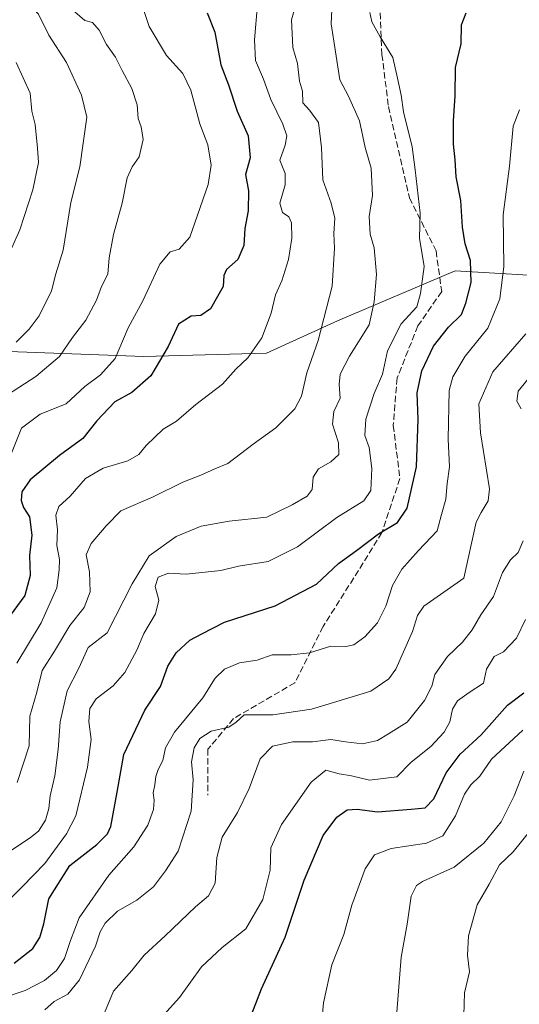
# Model space of a CAD drawing. Units: metres. Extents: x 617366 to 620809, y 4747941 to 4750313.
# Drawn here: x 619524 to 619653, y 4749805 to 4750060 of the extents above; entities that cross this region are included whole.
import ezdxf

# ---------------------------------------------------------------- set-up
doc = ezdxf.new("R2010")
doc.units = ezdxf.units.M
doc.header["$MEASUREMENT"] = 0
doc.linetypes.add('DGN Style 3', pattern=[2.307223458686699, 1.648016756204785, -0.6592067024819142])
for name, color, linetype, lineweight in [('Arbolado forestal CxS', 92, 'Continuous', 0), ('Curva de nivel maestra', 30, 'Continuous', 30), ('Curva de nivel normal', 30, 'Continuous', 0), ('Senda', 7, 'DGN Style 3', 0)]:
    doc.layers.add(name, color=color, linetype=linetype, lineweight=lineweight)

# ---------------------------------------------------------------- blocks, each defined once
blk = doc.blocks.new('*U10')
at = {"layer": 'Arbolado forestal CxS', "color": 92, "linetype": 'Continuous', "lineweight": 0}
blk.add_polyline3d([(619805.3022999996, 4750081.3093, 662.556899999996), (619812.4946999997, 4750051.499500001, 671.386599999998), (619791.0755000003, 4750042.8347, 684.9447999999975), (619777.5849000001, 4750024.517899999, 693.1059999999999), (619768.9118999997, 4750016.806100001, 695.5161999999982), (619757.3487, 4750007.165300001, 697.4210000000021), (619752.5301000001, 4749984.9923, 705.2226999999984), (619752.5295000002, 4749958.963300001, 714.5353999999934), (619754.9008999999, 4749927.8125, 724.5978999999934), (619748.0377000002, 4749928.042500001, 723.5849000000018), (619723.7688999996, 4749928.854699999, 719.2869999999967), (619711.6310999999, 4749938.9319, 714.6901999999974), (619699.3709000006, 4749966.797900001, 705.5720000000001), (619690.3715000004, 4749982.6161, 698.3224000000046), (619665.5257000001, 4749993.234300001, 687.4293999999937), (619636.2938999999, 4749994.9255, 671.9937000000064), (619605.8935000002, 4749981.993899999, 660.8264999999956), (619587.5305000005, 4749973.599300001, 656.4728000000032), (619555.7767000003, 4749972.729499999, 647.7560999999987), (619499.8636999996, 4749974.860099999, 627.5558000000019)], dxfattribs=at)

msp = doc.modelspace()

# ---------------------------------------------------------------- linework, layer by layer
at = {"layer": 'Arbolado forestal CxS', "color": 92, "linetype": 'Continuous', "lineweight": 0}
for points in [[(619499.8636999996, 4749974.860099999, 627.5558000000019), (619555.7767000003, 4749972.729499999, 647.7560999999987), (619587.5305000005, 4749973.599300001, 656.4728000000032), (619605.8935000002, 4749981.993899999, 660.8264999999956), (619636.2938999999, 4749994.9255, 671.9937000000064), (619665.5257000001, 4749993.234300001, 687.4293999999937), (619690.3715000004, 4749982.6161, 698.3224000000046), (619699.3709000006, 4749966.797900001, 705.5720000000001), (619711.6310999999, 4749938.9319, 714.6901999999974), (619723.7688999996, 4749928.854699999, 719.2869999999967), (619748.0377000002, 4749928.042500001, 723.5849000000018), (619749.1580999997, 4749924.233300001, 725.3340000000027), (619752.5285, 4749912.772700001, 728.7495999999956), (619765.0551000005, 4749894.464500001, 736.856899999999), (619756.3815000001, 4749875.192500001, 740.6114999999991), (619726.5100999996, 4749858.812100001, 736.388300000006), (619697.6020999998, 4749840.5033, 729.5956000000006), (619694.7103000004, 4749810.6315, 731.6907000000066), (619709.1637000004, 4749794.250299999, 738.2608999999939)], [(619748.0377000002, 4749928.042500001, 723.5849000000018), (619723.7688999996, 4749928.854699999, 719.2869999999967), (619711.6310999999, 4749938.9319, 714.6901999999974), (619699.3709000006, 4749966.797900001, 705.5720000000001), (619690.3715000004, 4749982.6161, 698.3224000000046), (619665.5257000001, 4749993.234300001, 687.4293999999937), (619636.2938999999, 4749994.9255, 671.9937000000064), (619605.8935000002, 4749981.993899999, 660.8264999999956), (619587.5305000005, 4749973.599300001, 656.4728000000032), (619555.7767000003, 4749972.729499999, 647.7560999999987), (619499.8636999996, 4749974.860099999, 627.5558000000019)]]:
    msp.add_polyline3d(points, dxfattribs=at)
at = {"layer": 'Curva de nivel maestra', "color": 30, "linetype": 'Continuous', "lineweight": 30, "flags": 128}
for points, elevation in [([(619572.1600000003, 4750061.6801), (619574.2000000002, 4750056.700099999), (619575.7000000002, 4750048.200099999), (619577.7199999997, 4750043.040100001), (619579.9699999997, 4750036.200099999), (619582.7400000002, 4750029.870100001), (619583.29, 4750024.200099999), (619582.0899999999, 4750019.870100001), (619582.9000000004, 4750015.600099999), (619582.7800000003, 4750010.460100001), (619581.9500000002, 4750005.840100001), (619581.6799999997, 4750001.460100001), (619580.0999999996, 4749997.860099999), (619577.1500000004, 4749995.290100001), (619576.4500000002, 4749993.7301), (619576.2800000003, 4749990.870100001), (619573.04, 4749985.090100001), (619570.5, 4749983.380100001), (619568, 4749983.2401), (619564.7699999996, 4749981.1601), (619562.1100000005, 4749975.390100001), (619557.6299999999, 4749967.800100001), (619552.7199999997, 4749963.460100001), (619548.2999999998, 4749961.050100001), (619543.6399999997, 4749956.120100001), (619540, 4749951.530099999), (619534.0199999996, 4749947.120100001), (619526.4199999999, 4749940.870100001), (619524.2199999997, 4749937.780099999), (619524.0999999996, 4749935.5101), (619524.7000000002, 4749933.700099999), (619526.2400000002, 4749931.2501), (619526.8300000001, 4749926.5101), (619526.2599999999, 4749921.270099999), (619526.3899999997, 4749916.0601), (619525.0599999996, 4749910.960100001), (619521.2100000001, 4749905.720100001)], 650), ([(619522.29, 4749815.8101), (619527.0999999996, 4749819.610099999), (619528.9299999997, 4749822.4301), (619529.9400000004, 4749825.9801), (619531.2400000002, 4749832.460100001), (619536.6299999999, 4749841.030099999), (619543.6399999997, 4749846.5101), (619546.4000000004, 4749849.220100001), (619547.2599999999, 4749851.120100001), (619548.8899999997, 4749860.0701), (619550.5999999996, 4749869.780099999), (619556.0199999996, 4749881.2401), (619560.0899999999, 4749887.380100001), (619562, 4749892.640100001), (619564.1900000004, 4749896.100099999), (619567.6600000003, 4749899.3301), (619570.7999999998, 4749901.030099999), (619576.6799999997, 4749904.0001), (619589.7599999999, 4749908.2301), (619600.4699999997, 4749913.880100001), (619606.0999999996, 4749919.2301), (619610.7999999998, 4749922.550100001), (619616.4500000002, 4749926.870100001), (619621.4000000004, 4749929.780099999), (619623.9299999997, 4749933.540100001), (619626.2999999998, 4749944.200099999), (619626.7199999997, 4749956.470100001), (619626.4500000002, 4749963.4001), (619627.7000000002, 4749969.030099999), (619630.7300000006, 4749975.460100001), (619634.5599999996, 4749980.340100001), (619637.9800000006, 4749983.6501), (619639.0899999999, 4749986.540100001), (619640.4299999997, 4749991.870100001), (619640.2800000003, 4749997.5601), (619638.8799999999, 4750001.890100001), (619638.2100000001, 4750006.220100001), (619637.8099999996, 4750013.1501), (619636.5599999996, 4750019.2301), (619636.3200000003, 4750023.6601), (619635.9000000004, 4750027.710100001), (619635.9000000004, 4750033.7501), (619636.3499999996, 4750040.200099999), (619636.3799999999, 4750047.520099999), (619637.8499999996, 4750053.640100001), (619637.9100000003, 4750058.5701), (619639.1600000003, 4750061.720100001)], 675), ([(619581.0800000001, 4749795.8201), (619586.2300000006, 4749809.130100001), (619592.3600000005, 4749822.540100001), (619597.25, 4749837.280099999), (619602.1600000003, 4749848.860099999), (619605.7199999997, 4749853.600099999), (619608.4100000003, 4749855.450099999), (619610.9600000001, 4749855.620100001), (619616.2599999999, 4749854.950099999), (619624.9600000001, 4749855.6801), (619628.5300000003, 4749856.0001), (619630.7800000003, 4749858.340100001), (619634, 4749865.0801), (619637.6399999997, 4749869.860099999), (619643, 4749874.840100001), (619649.8799999999, 4749882.520099999), (619654.0499999998, 4749885.700099999)], 700)]:
    msp.add_lwpolyline(points, dxfattribs=dict(at, elevation=elevation))
at = {"layer": 'Curva de nivel normal', "color": 30, "linetype": 'Continuous', "lineweight": 0, "flags": 128}
for points, elevation in [([(619522.7599999999, 4749976.480000001), (619526.1299999999, 4749979.810000001), (619528.7599999999, 4749983.310000001), (619531.8799999999, 4749989.75), (619533.0499999998, 4749994.16), (619534.9800000006, 4750000.279999999), (619536.9600000001, 4750012.630000001), (619539.2400000002, 4750021.800000001), (619541.0199999996, 4750034.689999999), (619539.6900000004, 4750040.359999999), (619535.8200000003, 4750048.82), (619531.2199999997, 4750055.890000001), (619528.5599999996, 4750061.32), (619515.0199999996, 4750075.140000001)], 635.0000000000001), ([(619523.0099999999, 4749862.560000001), (619526.1600000003, 4749872.01), (619526.3099999996, 4749879.680000001), (619528.1100000005, 4749885.869999999), (619529.5199999996, 4749891.539999999), (619532.7300000006, 4749896.529999999), (619536.6200000001, 4749903.17), (619540.3600000005, 4749907.810000001), (619541.9400000004, 4749911.890000001), (619541.7100000001, 4749917.050000001), (619540.9100000003, 4749921.41), (619542.2199999997, 4749924.42), (619546.04, 4749928.930000001), (619549.8600000005, 4749932.84), (619558.2000000002, 4749936.439999999), (619565.8600000005, 4749940.27), (619570.5300000003, 4749942.08), (619574.2000000002, 4749943.699999999), (619577.5300000003, 4749945.050000001), (619584.0800000001, 4749950.08), (619589.9000000004, 4749954.34), (619594.8499999996, 4749959.199999999), (619596.54, 4749962.539999999), (619597.9500000002, 4749968.539999999), (619600.9000000004, 4749976.869999999), (619604.54, 4749990.970000001), (619605.0999999996, 4750000.77), (619604.9000000004, 4750004.57), (619605.2000000002, 4750008.539999999), (619604.2400000002, 4750012.430000001), (619602.0700000003, 4750018.460000001), (619601.7800000003, 4750026.84), (619600.9500000002, 4750033.27), (619598.6500000004, 4750036.49), (619596.9299999997, 4750038.359999999), (619596.8499999996, 4750041.430000001), (619596.0800000001, 4750043.980000001), (619595.54, 4750048.600000001), (619594.3600000005, 4750052.74), (619593.9900000002, 4750059.869999999), (619596.0300000003, 4750067.199999999)], 660), ([(619604.4800000006, 4750064.27), (619604.2599999999, 4750058.869999999), (619606.4699999997, 4750044.350000001), (619608.7000000002, 4750040.130000001), (619611.54, 4750033.74), (619613.0499999998, 4750026.82), (619614.5999999996, 4750021.49), (619614.9400000004, 4750014.449999999), (619614.0499999998, 4750008.970000001), (619614.3700000001, 4750004.4), (619615.3799999999, 4750000.869999999), (619616, 4749993.960000001), (619615.3300000001, 4749986.9), (619614.0599999996, 4749980.960000001), (619608.9900000002, 4749972.869999999), (619606.5999999996, 4749968.199999999), (619606.3300000001, 4749965.539999999), (619606.5800000001, 4749961.949999999), (619604.9000000004, 4749958.52), (619604.5599999996, 4749955.279999999), (619606.1200000001, 4749950.430000001), (619606.2000000002, 4749947.4), (619604.2000000002, 4749945.51), (619601, 4749943.699999999), (619599.5800000001, 4749941.51), (619599.3399999999, 4749938.350000001), (619598.0300000003, 4749936.600000001), (619594.2000000002, 4749934.41), (619587.6200000001, 4749931.180000001), (619577.8899999997, 4749930.180000001), (619570.6200000001, 4749928.84), (619564.2000000002, 4749926.220000001), (619557.2000000002, 4749921.189999999), (619552.8099999996, 4749913.949999999), (619546.2800000003, 4749901.220000001), (619541.3799999999, 4749897.470000001), (619538.9600000001, 4749892.119999999), (619535.9600000001, 4749886.27), (619534.1399999997, 4749878.27), (619533.6699999999, 4749871.060000001), (619532.79, 4749864.220000001), (619531.6100000005, 4749859.08), (619531.2400000002, 4749855.83), (619530.3399999999, 4749852.789999999), (619528.5300000003, 4749849.91), (619526.5, 4749848.300000001), (619521.5199999996, 4749844.9)], 664.9999999999999), ([(619585.2100000001, 4750063.880000001), (619584.4000000004, 4750054.74), (619584.7100000001, 4750049.380000001), (619586.7699999996, 4750044.529999999), (619588.6200000001, 4750039.300000001), (619591.7800000003, 4750032.869999999), (619592.7699999996, 4750029.869999999), (619592.3799999999, 4750027.449999999), (619590.9600000001, 4750023.539999999), (619592.3200000003, 4750020.119999999), (619592.3099999996, 4750017.180000001), (619590.9800000006, 4750012.460000001), (619591.6600000003, 4750010.02), (619593.2699999996, 4750008.859999999), (619593.9699999997, 4750007.32), (619594.0700000003, 4750003.359999999), (619593.1799999997, 4749997.83), (619591.5199999996, 4749992.380000001), (619589.8499999996, 4749988.680000001), (619588.75, 4749984.01), (619586.29, 4749977.619999999), (619582.6900000004, 4749972.380000001), (619579.6200000001, 4749969.52), (619576.1699999999, 4749965.600000001), (619569.2400000002, 4749960.380000001), (619564.2199999997, 4749956), (619560.8399999999, 4749953.960000001), (619556.4199999999, 4749949.76), (619554.5099999999, 4749947.42), (619551.6200000001, 4749945.76), (619545.2699999996, 4749943.869999999), (619540.7199999997, 4749941.230000001), (619536.7199999997, 4749936.66), (619533.8099999996, 4749933.949999999), (619533.0800000001, 4749931.74), (619533.4800000006, 4749927.92), (619533.2999999998, 4749923.869999999), (619533.9800000006, 4749920.199999999), (619533.9199999999, 4749917.539999999), (619533.3300000001, 4749912.869999999), (619529.2800000003, 4749903.83), (619522.9500000002, 4749893.41)], 655), ([(619614.2400000002, 4750061.75), (619614.7199999997, 4750059.369999999), (619616.8899999997, 4750055.49), (619620.1600000003, 4750050.140000001), (619621.4199999999, 4750044.76), (619622.3899999997, 4750040.4), (619622.9400000004, 4750036.08), (619625.1699999999, 4750027.02), (619625.9400000004, 4750021.07), (619627.2599999999, 4750009.869999999), (619627.1299999999, 4750003.359999999), (619628.3099999996, 4749996.09), (619627.3799999999, 4749989.100000001), (619626.3600000005, 4749985.59), (619622.3799999999, 4749981.199999999), (619618.8099999996, 4749974.199999999), (619617.4800000006, 4749968.199999999), (619615.4000000004, 4749963.199999999), (619613.1799999997, 4749956.560000001), (619612.9199999999, 4749952.279999999), (619614.0599999996, 4749949.220000001), (619614.75, 4749943.76), (619614.4800000006, 4749938.100000001), (619612.7199999997, 4749935.460000001), (619605.7400000002, 4749931.109999999), (619595.5300000003, 4749923.539999999), (619587.9800000006, 4749919.689999999), (619580.2400000002, 4749918.480000001), (619575.75, 4749917.42), (619566.7800000003, 4749916.460000001), (619562.1600000003, 4749916.699999999), (619559.5300000003, 4749915.680000001), (619558.7199999997, 4749913.26), (619559.7100000001, 4749909.720000001), (619558.8499999996, 4749906.189999999), (619555.7999999998, 4749901.060000001), (619553.9800000006, 4749896.74), (619550.8600000005, 4749890.980000001), (619547.8799999999, 4749887.539999999), (619543.4800000006, 4749884.189999999), (619541.8300000001, 4749881.66), (619541.5800000001, 4749878.350000001), (619542.2000000002, 4749873.66), (619541.2000000002, 4749866.539999999), (619538.25, 4749853.869999999), (619535.8399999999, 4749849.27), (619530.2000000002, 4749841.57), (619524.3099999996, 4749835.57), (619518.3799999999, 4749829.730000001)], 670.0000000000001), ([(619519.0800000001, 4749961.91), (619527.8600000005, 4749967.630000001), (619533.9600000001, 4749972.789999999), (619537.3200000003, 4749977.689999999), (619540.7999999998, 4749982.199999999), (619543.5300000003, 4749987.369999999), (619544.8300000001, 4749990.880000001), (619546.4800000006, 4749994.060000001), (619546.8700000001, 4749998.300000001), (619547.9600000001, 4750004.369999999), (619550.2100000001, 4750012.430000001), (619551.5199999996, 4750019.01), (619552.7400000002, 4750021.869999999), (619554.5800000001, 4750024.430000001), (619555.5899999999, 4750028.890000001), (619555.1200000001, 4750032.189999999), (619554.3300000001, 4750034.310000001), (619554.0999999996, 4750037.869999999), (619552.7100000001, 4750042.08), (619550.1799999997, 4750046.77), (619548.5, 4750050.180000001), (619546.1200000001, 4750053.460000001), (619544.25, 4750057.199999999), (619542.4900000002, 4750059.210000001), (619540.5300000003, 4750059.730000001), (619537.9699999997, 4750061.92)], 640), ([(619521.2300000006, 4749946.9), (619524.1799999997, 4749954.220000001), (619529.0300000003, 4749957.880000001), (619535.6900000004, 4749960.52), (619540.5, 4749965), (619544.5999999996, 4749968.039999999), (619548.4100000003, 4749972.279999999), (619551.7699999996, 4749980.220000001), (619555.5, 4749987.17), (619559.9699999997, 4749996.66), (619562.5700000003, 4749999.880000001), (619564.9500000002, 4750000.52), (619567.7100000001, 4750003.680000001), (619569.6900000004, 4750009.359999999), (619572.4299999997, 4750017.279999999), (619573.2400000002, 4750022.279999999), (619572.3499999996, 4750027.5), (619570.2800000003, 4750032.949999999), (619567.9800000006, 4750041.65), (619565.8700000001, 4750046.01), (619561.6299999999, 4750050.680000001), (619557.1799999997, 4750058.17), (619555.4800000006, 4750063.359999999)], 645), ([(619521.5499999998, 4750000.74), (619523.7400000002, 4750005.5), (619527.0599999996, 4750015.850000001), (619528.5800000001, 4750022.99), (619528.2999999998, 4750026.689999999), (619527.6900000004, 4750032.82), (619526.7999999998, 4750036.199999999), (619526.3799999999, 4750040.869999999), (619522.8200000003, 4750048.869999999)], 629.9999999999999), ([(619519.2699999996, 4749806.76), (619525.1500000004, 4749808.74), (619530.1299999999, 4749811.32), (619533.2000000002, 4749813.91), (619535.2599999999, 4749817.039999999), (619536.8300000001, 4749821.66), (619539.04, 4749827.539999999), (619546.7699999996, 4749838.539999999), (619553.1799999997, 4749845.869999999), (619556.7999999998, 4749851.539999999), (619558.2999999998, 4749855.560000001), (619558.5099999999, 4749857.960000001), (619558.1799999997, 4749859.890000001), (619558.6600000003, 4749861.92), (619558.9000000004, 4749864.060000001), (619559.5, 4749865.92), (619560.7400000002, 4749868.199999999), (619561.3600000005, 4749871.539999999), (619563.7199999997, 4749875.52), (619571.0800000001, 4749884.460000001), (619574.2800000003, 4749889.52), (619576.6500000004, 4749891.859999999), (619580.5800000001, 4749893.480000001), (619585.1100000005, 4749894.210000001), (619589.0099999999, 4749895.539999999), (619593.8600000005, 4749895.529999999), (619598.6200000001, 4749896.050000001), (619604.1600000003, 4749897.800000001), (619608.0800000001, 4749897.74), (619610.1299999999, 4749898.15), (619612.9400000004, 4749900.199999999), (619616.2100000001, 4749903.869999999), (619618.4100000003, 4749908.199999999), (619620.1200000001, 4749913.480000001), (619622.54, 4749917.730000001), (619626.8499999996, 4749922.529999999), (619631.7000000002, 4749927.630000001), (619632.75, 4749931.869999999), (619633.9100000003, 4749935.869999999), (619634.2699999996, 4749939.869999999), (619634.8700000001, 4749944.180000001), (619634.4699999997, 4749951.369999999), (619634.79, 4749963.99), (619635.7400000002, 4749967.470000001), (619638.9199999999, 4749972.859999999), (619644.7300000006, 4749980.060000001), (619647.8799999999, 4749987.67), (619648.9199999999, 4749996.08), (619648.7000000002, 4750009.380000001), (619650.3799999999, 4750022.050000001), (619651.2800000003, 4750032.33), (619652.9600000001, 4750036.58)], 680), ([(619654.5899999999, 4749978.600000001), (619646.0300000003, 4749968.779999999), (619642.4400000004, 4749960.539999999), (619642.8700000001, 4749952.970000001), (619645.1799999997, 4749938.560000001), (619644.8399999999, 4749935.439999999), (619643.04, 4749932.359999999), (619641.7199999997, 4749929.91), (619638.5300000003, 4749915.42), (619628.1799999997, 4749908.199999999), (619626.54, 4749905.779999999), (619625.2599999999, 4749901.619999999), (619620.9600000001, 4749891.82), (619619.1200000001, 4749889.34), (619614.54, 4749886.199999999), (619605.6799999997, 4749883.460000001), (619599.2000000002, 4749881.550000001), (619589.2000000002, 4749880.029999999), (619581.7400000002, 4749880.07), (619579.6900000004, 4749878.180000001), (619577.7599999999, 4749876.859999999), (619573.2199999997, 4749875.789999999), (619570.3200000003, 4749873.890000001), (619568.8200000003, 4749871.539999999), (619568.1200000001, 4749867.869999999), (619568.54, 4749863.199999999), (619568.0599999996, 4749855.09), (619564.7100000001, 4749844.74), (619561.4000000004, 4749839.67), (619558.2800000003, 4749835.550000001), (619553.9800000006, 4749832.050000001), (619548.9699999997, 4749829.25), (619545.7999999998, 4749826.130000001), (619544.4800000006, 4749823.869999999), (619543.3200000003, 4749820.199999999), (619539.1500000004, 4749811.51), (619536.1200000001, 4749807.76), (619532.5800000001, 4749805.9), (619530.2000000002, 4749803.75)], 685), ([(619653.3899999997, 4749959.180000001), (619652.2199999997, 4749961.230000001), (619652.5999999996, 4749963.789999999), (619656.04, 4749968.050000001)], 690), ([(619543.8600000005, 4749798.84), (619547.9800000006, 4749808.539999999), (619552.6600000003, 4749813.869999999), (619555.8799999999, 4749817.869999999), (619561.3200000003, 4749822.869999999), (619569.1200000001, 4749830.380000001), (619572.5099999999, 4749833.199999999), (619574.2100000001, 4749836.470000001), (619574.7100000001, 4749843.140000001), (619576.0599999996, 4749848.41), (619580.0499999998, 4749854.75), (619583, 4749860.970000001), (619585.8799999999, 4749868.640000001), (619589.0999999996, 4749871.960000001), (619594.3399999999, 4749873.07), (619599.4500000002, 4749873.07), (619604.1900000004, 4749873.640000001), (619607.9199999999, 4749873.02), (619612.3799999999, 4749872.560000001), (619616.2000000002, 4749873.41), (619619.1100000005, 4749875.09), (619623.9199999999, 4749878.109999999), (619628.4100000003, 4749883.720000001), (619630.25, 4749887.480000001), (619631.0499999998, 4749890.460000001), (619634.3099999996, 4749895.17), (619638.2000000002, 4749898.810000001), (619640.7400000002, 4749902.029999999), (619642.9199999999, 4749905.92), (619646.2000000002, 4749910.689999999), (619648.5300000003, 4749916.869999999), (619650.5999999996, 4749920.15), (619652.6100000005, 4749922.07), (619653.8700000001, 4749925.029999999)], 690), ([(619560.9600000001, 4749802.430000001), (619565, 4749806.930000001), (619570.6799999997, 4749814.869999999), (619576.0599999996, 4749819.880000001), (619582.1399999997, 4749824.65), (619586.5700000003, 4749832.25), (619588.4900000002, 4749839.869999999), (619588.6799999997, 4749845.600000001), (619591.4100000003, 4749851.699999999), (619599.0899999999, 4749862.600000001), (619602.8600000005, 4749865.730000001), (619606.3200000003, 4749864.800000001), (619609.4900000002, 4749864.26), (619614.2000000002, 4749863.119999999), (619621.2699999996, 4749863.99), (619624.9500000002, 4749867.779999999), (619630, 4749871.869999999), (619633.4800000006, 4749875.539999999), (619634.9199999999, 4749878.199999999), (619635.6399999997, 4749881.480000001), (619636.8799999999, 4749883.66), (619639.9299999997, 4749885.82), (619643.6799999997, 4749888.199999999), (619644.4100000003, 4749891.869999999), (619646.3700000001, 4749895.17), (619648.8499999996, 4749896.369999999), (619652.2000000002, 4749899.880000001), (619654.4699999997, 4749904.680000001)], 695.0000000000001), ([(619601.5300000003, 4749797), (619602.2599999999, 4749805.539999999), (619604.3899999997, 4749815.380000001), (619607.5599999996, 4749823.24), (619609.5599999996, 4749830.800000001), (619613, 4749840.199999999), (619615.4600000001, 4749843.810000001), (619619.7400000002, 4749845.460000001), (619628.8700000001, 4749846.850000001), (619633.1500000004, 4749848.710000001), (619636.4299999997, 4749853.939999999), (619638.7599999999, 4749859.480000001), (619640.3899999997, 4749861.939999999), (619642.7300000006, 4749864.199999999), (619645.6699999999, 4749868.59), (619653.79, 4749876.060000001)], 705), ([(619621.1900000004, 4749803.08), (619622.3600000005, 4749817.369999999), (619623.9000000004, 4749825.9), (619624.9400000004, 4749833.100000001), (619626.3399999999, 4749835.9), (619627.8600000005, 4749836.890000001), (619636.0199999996, 4749840.600000001), (619643.7599999999, 4749846.800000001), (619648.1699999999, 4749852.33), (619651.6100000005, 4749859.119999999), (619654.04, 4749865.430000001)], 710.0000000000001), ([(619638.54, 4749802.220000001), (619638.7699999996, 4749808.109999999), (619639.9800000006, 4749813.529999999), (619639.5, 4749817.869999999), (619639.7599999999, 4749822.869999999), (619641.9699999997, 4749830.869999999), (619645.1399999997, 4749836.199999999), (619647.7400000002, 4749841.199999999), (619651.2699999996, 4749844.58), (619655.9400000004, 4749850.369999999)], 715)]:
    msp.add_lwpolyline(points, dxfattribs=dict(at, elevation=elevation))
at = {"layer": 'Senda', "color": 7, "linetype": 'DGN Style 3', "lineweight": 0}
msp.add_polyline3d([(619616.6283, 4750068.5845, 676.8908999999985), (619617.3646999998, 4750050.909700001, 676.827099999995), (619619.0831000004, 4750037.408100001, 674.9600999999967), (619624.4836999997, 4750013.8419, 673.8515000000043), (619631.3573000003, 4750000.094699999, 674.7982000000047), (619632.8300999999, 4749989.539100001, 679.2366000000038), (619626.6930999998, 4749980.7017, 680.1187000000064), (619621.2925000006, 4749967.200099999, 680.1869000000006), (619620.3104999998, 4749954.925899999, 682.7136000000028), (619622.0289000003, 4749941.178900001, 684.937300000005), (619617.3646999998, 4749927.1863, 678.9781999999977), (619610.0887000002, 4749915.457699999, 679.5764999999956), (619602.1511000004, 4749902.889900001, 679.8806000000042), (619594.8750999998, 4749888.3377, 687.1371000000072), (619579.0000999998, 4749879.077299999, 691.7116999999998), (619572.3855, 4749871.139900001, 693.3478999999934), (619572.3855, 4749859.2335, 693.0338999999949)], dxfattribs=at)

# ---------------------------------------------------------------- block references
at = {"layer": 'Arbolado forestal CxS', "color": 92, "linetype": 'Continuous', "lineweight": 0}
msp.add_blockref('*U10', (0, 0), dxfattribs=at)

doc.saveas('drawing.dxf')
